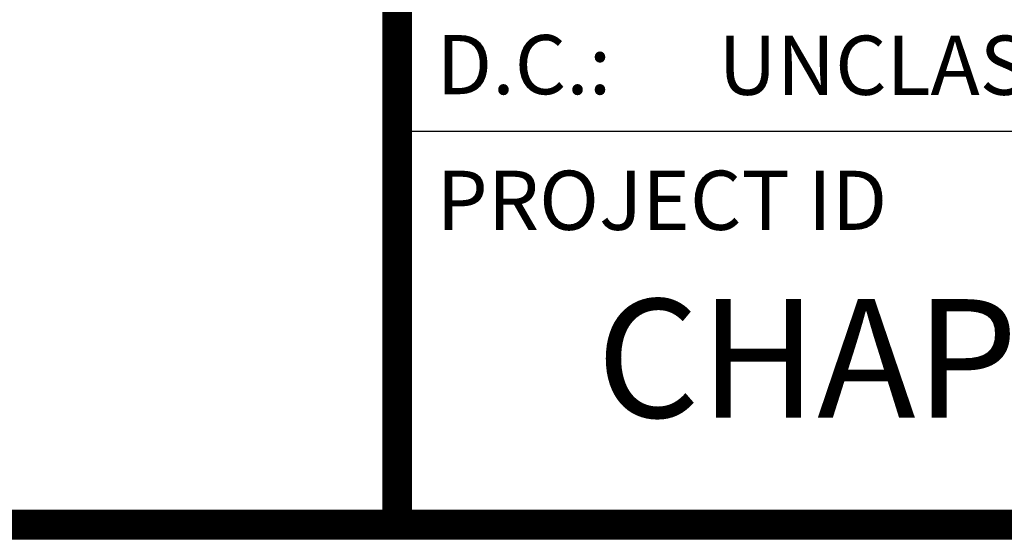
# Paper-space layout 'st-f1033-1 notes' of a CAD drawing. Units: inches. Extents: x 0 to 35.6, y 0 to 23.
# Drawn here: x 27.1 to 28.7, y 0 to 0.8 of the extents above; entities that cross this region are included whole.
import ezdxf
from ezdxf.enums import TextEntityAlignment as Align

# ---------------------------------------------------------------- set-up
doc = ezdxf.new("R2010")
doc.units = ezdxf.units.IN
doc.header["$MEASUREMENT"] = 0
for name, color, linetype, lineweight in [('G-TBLK', 3, 'Continuous', 70), ('G-TEXT', 7, 'Continuous', 35), ('G-TTLBTEXT', 3, 'Continuous', 35)]:
    doc.layers.add(name, color=color, linetype=linetype, lineweight=lineweight)
doc.layers.add('VIEWPORT', color=41, linetype='Continuous', lineweight=18, plot=False)
doc.styles.add('Arial 1-8', font='arial.ttf', dxfattribs={"height": 0.125})
doc.styles.add('Arial 3-32', font='arial.ttf', dxfattribs={"height": 0.09375})
doc.styles.add('Arial Black 1-4', font='ariblk.ttf', dxfattribs={"height": 0.25})
doc.styles.add('Arial Black 1-8', font='ariblk.ttf', dxfattribs={"height": 0.125})
doc.styles.add('Arial Black 3-16', font='ariblk.ttf', dxfattribs={"height": 0.1875})

# ---------------------------------------------------------------- blocks, each defined once
blk = doc.blocks.new('TITLE BLOCK')
at = {"layer": 'G-TBLK', "lineweight": 30}
blk.add_line((35.1086, 0.6544), (27.4836, 0.6544), dxfattribs=at)
at = {"layer": 'G-TBLK', "const_width": 0.0469}
blk.add_lwpolyline([(1.1087, 22.9067), (35.1086, 22.9067), (35.1086, 0.0317), (1.1087, 0.0317)], close=True, dxfattribs=at)
blk.add_lwpolyline([(27.4836, 0.0338), (27.4836, 4.3279), (35.0861, 4.3279)], dxfattribs=at)
at = {"layer": 'VIEWPORT', "lineweight": 0}
blk.add_lwpolyline([(-0.2183, 22.96), (35.3867, 22.96), (35.3867, 0.0083), (-0.2183, 0.0083)], close=True, dxfattribs=at)
at = {"layer": 'G-TEXT', "style": 'Arial 3-32'}
for s, p in [('D.C.:', (27.5461, 0.7133)), ('PROJECT ID', (27.5461, 0.4984))]:
    blk.add_text(s, height=0.09375, dxfattribs=at).set_placement(p)
blk = doc.blocks.new('TITLEBLOCK INFO')
at = {"layer": 'G-TTLBTEXT', "flags": 4}
for tag, height, style, p in [('PROJECT_TITLE', 0.1875, 'Arial Black 3-16', (30.8643, 3.3526)), ('PROJ_TITLE_CONT', 0.1875, 'Arial Black 3-16', (30.8643, 3.0401)), ('TTL', 0.25, 'Arial Black 1-4', (34.8046, 1.0724)), ('XXXXXX', 0.1875, 'Arial Black 3-16', (28.6835, 0.2624))]:
    blk.add_attdef(tag, text='', height=height, dxfattribs=dict(at, style=style)).set_placement(p, align=Align.MIDDLE)
at = {"layer": 'G-TTLBTEXT', "style": 'Arial 3-32'}
for tag, p in [('[DRAFTER]', (34.2144, 3.2312)), ('[CHECKER]', (34.2227, 2.4642)), ('[DESIGN_AGENCY]', (27.8398, 1.7394)), ('[FACILITY_DAR]', (31.6367, 1.7355)), ('[CLASSIFICATION]', (28.2103, 0.704))]:
    blk.add_attdef(tag, p, '', height=0.0938, dxfattribs=at)
at = {"layer": 'G-TTLBTEXT'}
for tag, height, style, p in [('SHT_TTL1', 0.125, 'Arial Black 1-8', (30.7759, 2.6601)), ('SHT_TTL2', 0.125, 'Arial Black 1-8', (30.7759, 2.4157)), ('SHT', 0.25, 'Arial Black 1-4', (33.5724, 1.0758)), ('0', 0.25, 'Arial Black 1-4', (34.9268, 0.2753))]:
    blk.add_attdef(tag, text='', height=height, dxfattribs=dict(at, style=style)).set_placement(p, align=Align.MIDDLE)
at = {"layer": 'G-TTLBTEXT', "style": 'Arial 1-8', "flags": 4}
for tag, p in [('XX', (28.1163, 2.0984)), ('XXXX', (32.719, 2.1011))]:
    blk.add_attdef(tag, p, '', height=0.125, dxfattribs=at)
at = {"layer": 'G-TTLBTEXT', "style": 'Arial Black 1-4'}
blk.add_attdef('X-XXXX', text='', height=0.25, dxfattribs=at).set_placement((35.0679, 1.3434), align=Align.RIGHT)

psp = doc.layouts.new('st-f1033-1 notes')

# ---------------------------------------------------------------- block references
at = {"layer": 'G-TBLK'}
psp.add_blockref('TITLE BLOCK', (0.2183, -0.0083), dxfattribs=at)
at = {"layer": 'G-TEXT'}
ref = psp.add_blockref('TITLEBLOCK INFO', (0, 0), dxfattribs=at)
ref.add_attrib('[CLASSIFICATION]', 'UNCLASSIFIED', (28.2103, 0.704), dxfattribs={"layer": 'G-TTLBTEXT', "height": 0.09375, "style": 'Arial 3-32'})
ref.add_attrib('XXXXXX', 'CHAPTER 5', dxfattribs={"layer": 'G-TTLBTEXT', "height": 0.1875, "style": 'Arial Black 3-16'}).set_placement((28.6835, 0.2624), align=Align.MIDDLE)

doc.saveas('drawing.dxf')
